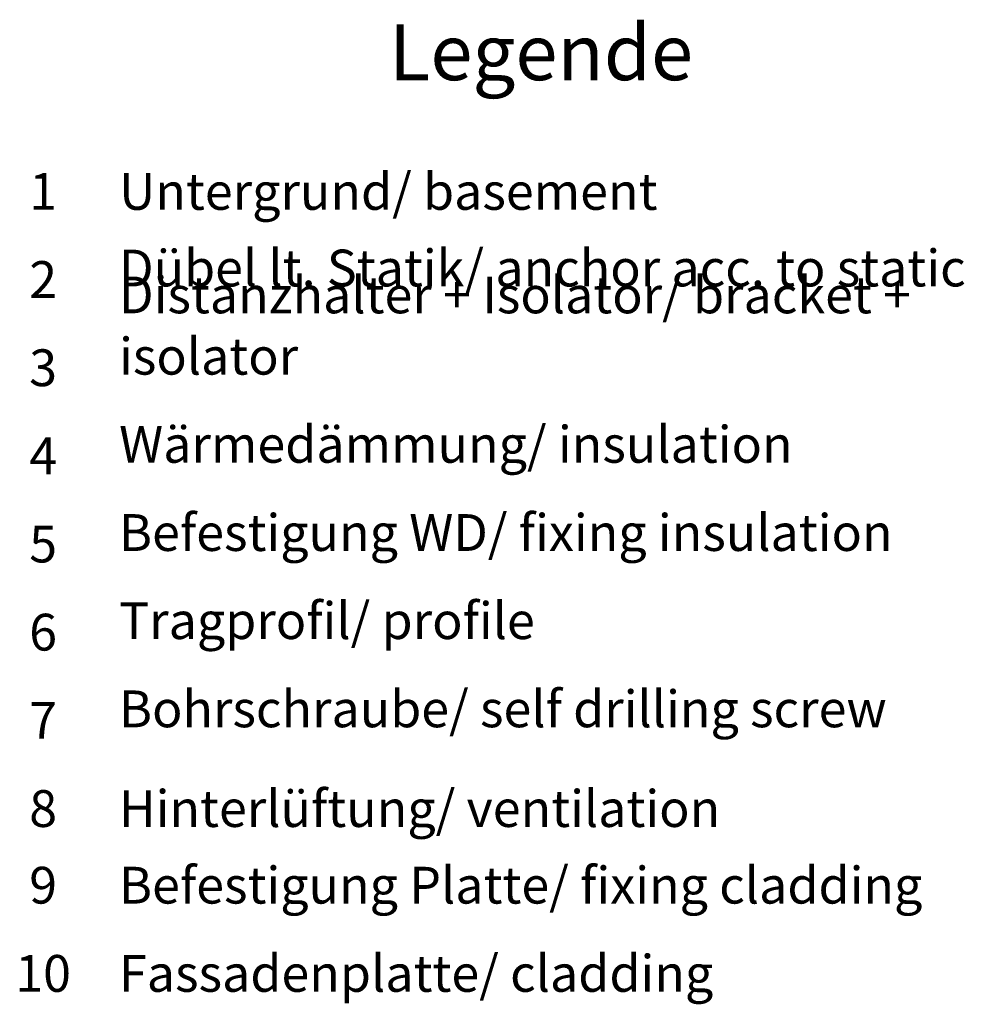
# Model space of a CAD drawing. Units: millimetres. Extents: x 2095 to 6002, y 1260 to 3918.
# Drawn here: x 5049 to 5151, y 3184 to 3290 of the extents above; entities that cross this region are included whole.
import ezdxf

# ---------------------------------------------------------------- set-up
doc = ezdxf.new("R2010")
doc.units = ezdxf.units.MM
doc.layers.add('Text', color=7, linetype='Continuous', lineweight=13)
doc.styles.get("Standard").update_dxf_attribs({"font": 'arial.ttf'})

msp = doc.modelspace()

# ---------------------------------------------------------------- texts
at = {"layer": 'Text'}
for s, insert, char_height, width, attachment_point in [('{\\fArial Black|b0|i0|c0|p34;\\T1.5;Legende}', (5105.6, 3283.66), 6, 115.1723, 8), ('{\\fArial|b0|i0|c0;1', (5051.98, 3269.7), 3.9626, 7.9284, 8), ('{\\fArial|b0|i0|c0;Untergrund/ basement', (5060.16, 3269.7), 3.9626, 103.0317, 7), ('Dübel lt. Statik/ anchor acc. to static', (5060.16, 3260.21), 3.9626, 103.0317, 7), ('{\\fArial|b0|i0|c0;2', (5051.98, 3260.21), 3.9626, 7.9284, 8), ('Distanzhalter + Isolator/ bracket + isolator', (5060.16, 3250.71), 3.9626, 103.0317, 7), ('{\\fArial|b0|i0|c0;3', (5051.98, 3250.71), 3.9626, 7.9284, 8), ('Wärmedämmung/ insulation', (5060.16, 3241.22), 3.9626, 103.0317, 7), ('{\\fArial|b0|i0|c0;4', (5051.98, 3241.22), 3.9626, 7.9284, 8), ('Befestigung WD/ fixing insulation', (5060.16, 3231.72), 3.9626, 103.0317, 7), ('{\\fArial|b0|i0|c0;5', (5051.98, 3231.72), 3.9626, 7.9284, 8), ('Tragprofil/ profile', (5060.16, 3222.23), 3.9626, 103.0317, 7), ('{\\fArial|b0|i0|c0;6', (5051.98, 3222.23), 3.9626, 7.9284, 8), ('Bohrschraube/ self drilling screw', (5060.16, 3212.73), 3.9626, 103.0317, 7), ('{\\fArial|b0|i0|c0;7', (5051.98, 3212.73), 3.9626, 7.9284, 8), ('{\\fArial|b0|i0|c0;8', (5051.98, 3203.23), 3.9626, 7.9284, 8), ('{\\fArial|b0|i0|c0;Hinterlüftung/ ventilation', (5060.16, 3203.23), 3.9626, 103.0317, 7), ('9', (5051.98, 3193.74), 3.96, 7.9284, 8), ('Befestigung Platte/ fixing cladding', (5060.16, 3193.74), 3.9626, 103.0317, 7), ('10', (5051.98, 3184.24), 3.963, 7.9284, 8), ('Fassadenplatte/ cladding', (5060.16, 3184.24), 3.9626, 103.0317, 7)]:
    msp.add_mtext(s, dxfattribs=dict(at, insert=insert, char_height=char_height, width=width, attachment_point=attachment_point))

doc.saveas('drawing.dxf')
